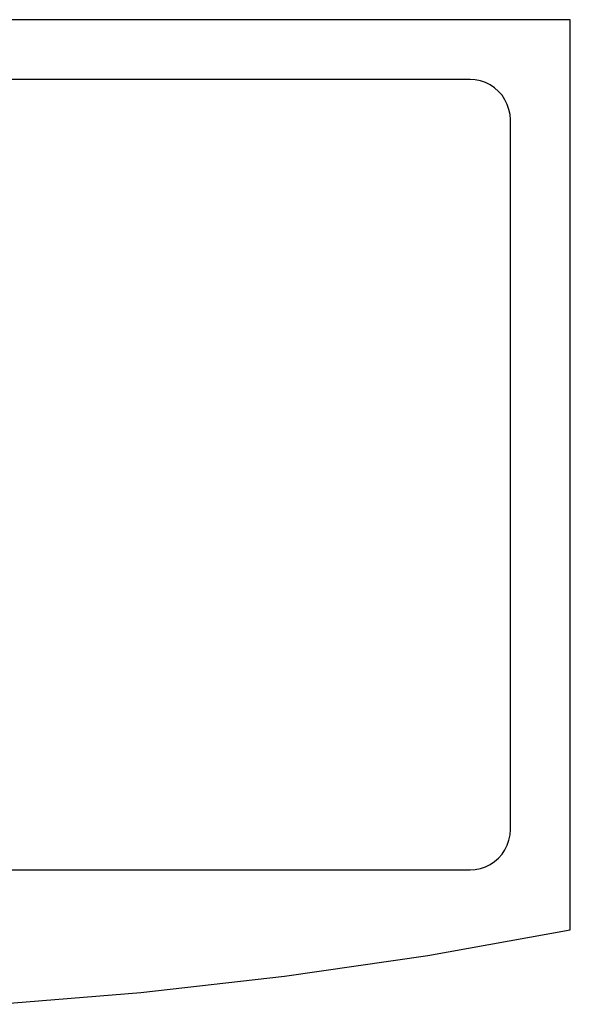
# Model space of a CAD drawing. Units: inches. Extents: x -24.3 to 24.3, y -10.4 to 10.4.
# Drawn here: x 0.2 to 11.7, y -10.2 to 10.4 of the extents above; entities that cross this region are included whole.
import ezdxf

# ---------------------------------------------------------------- set-up
doc = ezdxf.new("R2010")
doc.units = ezdxf.units.IN
doc.header["$MEASUREMENT"] = 0

msp = doc.modelspace()

# ---------------------------------------------------------------- linework, layer by layer
for p, q in [((11.716, 10.375), (-24.284, 10.375)), ((11.716, -8.625), (11.716, 10.375)), ((9.625, 9.125), (-22.194, 9.125)), ((9.735, 9.118), (9.625, 9.125)), ((9.843, 9.096), (9.735, 9.118)), ((9.947, 9.061), (9.843, 9.096)), ((10.045, 9.012), (9.947, 9.061)), ((10.137, 8.951), (10.045, 9.012)), ((10.22, 8.879), (10.137, 8.951)), ((10.292, 8.796), (10.22, 8.879)), ((10.353, 8.705), (10.292, 8.796)), ((10.402, 8.606), (10.353, 8.705)), ((10.437, 8.502), (10.402, 8.606)), ((10.459, 8.394), (10.437, 8.502)), ((10.466, 8.284), (10.459, 8.394)), ((10.466, -6.534), (10.466, 8.284)), ((10.459, -6.644), (10.466, -6.534)), ((10.402, -6.856), (10.437, -6.752)), ((10.437, -6.752), (10.459, -6.644)), ((10.292, -7.046), (10.353, -6.955)), ((10.353, -6.955), (10.402, -6.856)), ((10.137, -7.201), (10.22, -7.129)), ((10.22, -7.129), (10.292, -7.046)), ((-22.194, -7.375), (9.625, -7.375)), ((9.625, -7.375), (9.735, -7.368)), ((9.735, -7.368), (9.843, -7.346)), ((9.843, -7.346), (9.947, -7.311)), ((9.947, -7.311), (10.045, -7.262)), ((10.045, -7.262), (10.137, -7.201)), ((8.745, -9.159), (11.716, -8.625)), ((5.758, -9.596), (8.745, -9.159)), ((2.758, -9.936), (5.758, -9.596)), ((-0.251, -10.18), (2.758, -9.936))]:
    msp.add_line(p, q)

doc.saveas('drawing.dxf')
